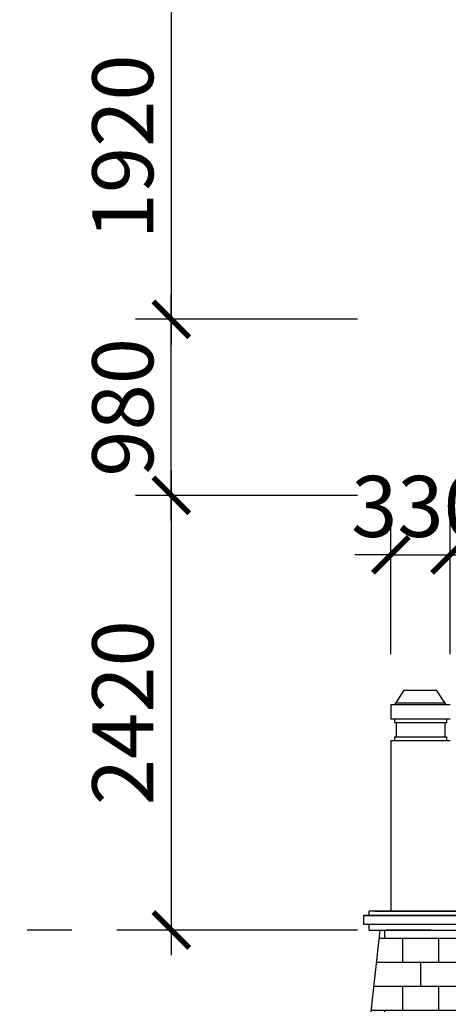
# Model space of a CAD drawing. Extents: x -113815 to 379249, y 305977 to 512155.
# Drawn here: x 4594 to 6981, y 336473 to 341955 of the extents above; entities that cross this region are included whole.
import ezdxf

# ---------------------------------------------------------------- set-up
doc = ezdxf.new("R2010")
doc.units = 0
doc.header["$LTSCALE"] = 1000
doc.header["$MEASUREMENT"] = 0
doc.linetypes.add('DASHED', pattern=[0.5, 0.25, -0.25])
doc.layers.get('0').update_dxf_attribs({"linetype": 'CONTINUOUS'})
doc.layers.get('DEFPOINTS').update_dxf_attribs({"linetype": 'CONTINUOUS'})
for name, color, linetype in [('250-HATCH', 250, 'CONTINUOUS'), ('4-THAYDAM', 4, 'CONTINUOUS'), ('7-THAY', 7, 'CONTINUOUS'), ('8-MANH', 8, 'CONTINUOUS'), ('9-THAYNHAT', 9, 'CONTINUOUS'), ('KHUAT', 8, 'DASHED'), ('KICHTHUOC', 1, 'CONTINUOUS')]:
    doc.layers.add(name, color=color, linetype=linetype)
doc.styles.add('KT', font='vnsimli.shx', dxfattribs={"width": 0.75})
doc.dimstyles.new('A3-1-100-200', dxfattribs={"dimscale": 200, "dimtxt": 1.7, "dimasz": 1, "dimexe": 1, "dimexo": 1, "dimgap": 0.5, "dimtad": 1, "dimdec": 0, "dimzin": 13, "dimdsep": 46, "dimtxsty": 'KT', "dimblk1": 'ARCHTICK', "dimblk2": 'ARCHTICK', "dimsah": 1, "dimcen": 0, "dimdle": 0.7, "dimclrd": 9, "dimclre": 8, "dimclrt": 3, "dimadec": 0, "dimazin": 0, "dimtfac": 1.222222, "dimtdec": 0, "dimtix": 1, "dimtmove": 2, "dimatfit": 3, "dimldrblk": 'ARCHTICK', "dimfxl": 0, "dimtolj": 1, "dimtzin": 13, "dimarcsym": 0})

# ---------------------------------------------------------------- blocks, each defined once
blk = doc.blocks.new('_ARCHTICK')
at = {"color": 0, "linetype": 'ByBlock', "const_width": 0.15}
blk.add_lwpolyline([(-0.5, -0.5), (0.5, 0.5)], dxfattribs=at)
blk = doc.blocks.new('*D240')
at = {"layer": 'DEFPOINTS', "color": 0, "transparency": 16777216}
for p in [(6676.4, 339306.9), (5438.2, 336886.9), (6676.4, 336886.9)]:
    blk.add_point(p, dxfattribs=at)
at = {"layer": 'KICHTHUOC', "color": 9, "lineweight": -2, "transparency": 16777216}
blk.add_line((5438.2, 339446.9), (5438.2, 336746.9), dxfattribs=at)
at = {"layer": 'KICHTHUOC', "color": 8, "lineweight": -2, "transparency": 16777216}
for p, q in [((6476.4, 339306.9), (5238.2, 339306.9)), ((6476.4, 336886.9), (5238.2, 336886.9))]:
    blk.add_line(p, q, dxfattribs=at)
at = {"layer": 'KICHTHUOC', "color": 9, "lineweight": -2, "transparency": 16777216, "xscale": 200, "yscale": 200, "zscale": 200}
for p, rotation in [((5438.2, 339306.9), 90), ((5438.2, 336886.9), 270)]:
    blk.add_blockref('_ARCHTICK', p, dxfattribs=dict(at, rotation=rotation))
at = {"layer": 'KICHTHUOC', "color": 3, "transparency": 16777216, "insert": (5168.2, 338096.9), "char_height": 340, "attachment_point": 5, "rotation": 90, "style": 'KT'}
blk.add_mtext('\\A1;2420', dxfattribs=at)
blk = doc.blocks.new('*D241')
at = {"layer": 'DEFPOINTS', "color": 0, "transparency": 16777216}
for p in [(5438.2, 340286.9), (6676.4, 340286.9), (6676.4, 339306.9)]:
    blk.add_point(p, dxfattribs=at)
at = {"layer": 'KICHTHUOC', "color": 9, "lineweight": -2, "transparency": 16777216}
blk.add_line((5438.2, 339166.9), (5438.2, 340426.9), dxfattribs=at)
at = {"layer": 'KICHTHUOC', "color": 8, "lineweight": -2, "transparency": 16777216}
for p, q in [((6476.4, 340286.9), (5238.2, 340286.9)), ((6476.4, 339306.9), (5238.2, 339306.9))]:
    blk.add_line(p, q, dxfattribs=at)
at = {"layer": 'KICHTHUOC', "color": 9, "lineweight": -2, "transparency": 16777216, "xscale": 200, "yscale": 200, "zscale": 200}
for p, rotation in [((5438.2, 340286.9), 90), ((5438.2, 339306.9), 270)]:
    blk.add_blockref('_ARCHTICK', p, dxfattribs=dict(at, rotation=rotation))
at = {"layer": 'KICHTHUOC', "color": 3, "transparency": 16777216, "insert": (5168.2, 339796.9), "char_height": 340, "attachment_point": 5, "rotation": 90, "style": 'KT'}
blk.add_mtext('\\A1;980', dxfattribs=at)
blk = doc.blocks.new('*D255')
at = {"layer": 'DEFPOINTS', "color": 0, "transparency": 16777216}
for p in [(6676.4, 342206.9), (5438.2, 340286.9), (6676.4, 340286.9)]:
    blk.add_point(p, dxfattribs=at)
at = {"layer": 'KICHTHUOC', "color": 9, "lineweight": -2, "transparency": 16777216}
blk.add_line((5438.2, 342346.9), (5438.2, 340146.9), dxfattribs=at)
at = {"layer": 'KICHTHUOC', "color": 8, "lineweight": -2, "transparency": 16777216}
for p, q in [((6476.4, 342206.9), (5238.2, 342206.9)), ((6476.4, 340286.9), (5238.2, 340286.9))]:
    blk.add_line(p, q, dxfattribs=at)
at = {"layer": 'KICHTHUOC', "color": 9, "lineweight": -2, "transparency": 16777216, "xscale": 200, "yscale": 200, "zscale": 200}
for p, rotation in [((5438.2, 342206.9), 90), ((5438.2, 340286.9), 270)]:
    blk.add_blockref('_ARCHTICK', p, dxfattribs=dict(at, rotation=rotation))
at = {"layer": 'KICHTHUOC', "color": 3, "transparency": 16777216, "insert": (5168.2, 341246.9), "char_height": 340, "attachment_point": 5, "rotation": 90, "style": 'KT'}
blk.add_mtext('\\A1;1920', dxfattribs=at)
blk = doc.blocks.new('*D259')
at = {"layer": 'DEFPOINTS', "color": 0, "transparency": 16777216}
for p in [(6991.4, 338975.4), (6661.4, 338221.9), (6991.4, 338221.9)]:
    blk.add_point(p, dxfattribs=at)
at = {"layer": 'KICHTHUOC', "color": 8, "lineweight": -2, "transparency": 16777216}
for p, q in [((6661.4, 338421.9), (6661.4, 339175.4)), ((6991.4, 338421.9), (6991.4, 339175.4))]:
    blk.add_line(p, q, dxfattribs=at)
at = {"layer": 'KICHTHUOC', "color": 9, "lineweight": -2, "transparency": 16777216}
for p, q in [((6661.4, 338975.4), (6461.4, 338975.4)), ((6661.4, 338975.4), (6991.4, 338975.4)), ((6991.4, 338975.4), (7191.4, 338975.4))]:
    blk.add_line(p, q, dxfattribs=at)
at = {"layer": 'KICHTHUOC', "color": 9, "lineweight": -2, "transparency": 16777216, "xscale": 200, "yscale": 200, "zscale": 200}
blk.add_blockref('_ARCHTICK', (6661.4, 338975.4), dxfattribs=at)
at = {"layer": 'KICHTHUOC', "color": 9, "lineweight": -2, "transparency": 16777216, "xscale": 200, "yscale": 200, "zscale": 200, "rotation": 180}
blk.add_blockref('_ARCHTICK', (6991.4, 338975.4), dxfattribs=at)
at = {"layer": 'KICHTHUOC', "color": 3, "transparency": 16777216, "insert": (6826.4, 339245.4), "char_height": 340, "attachment_point": 5, "style": 'KT'}
blk.add_mtext('\\A1;330', dxfattribs=at)
blk = doc.blocks.new('*D260')
at = {"layer": 'DEFPOINTS', "color": 0, "transparency": 16777216}
for p in [(10921.4, 338975.4), (6991.4, 338221.9), (10921.4, 338221.9)]:
    blk.add_point(p, dxfattribs=at)
at = {"layer": 'KICHTHUOC', "color": 8, "lineweight": -2, "transparency": 16777216}
for p, q in [((6991.4, 338421.9), (6991.4, 339175.4)), ((10921.4, 338421.9), (10921.4, 339175.4))]:
    blk.add_line(p, q, dxfattribs=at)
at = {"layer": 'KICHTHUOC', "color": 9, "lineweight": -2, "transparency": 16777216}
blk.add_line((6851.4, 338975.4), (11061.4, 338975.4), dxfattribs=at)
at = {"layer": 'KICHTHUOC', "color": 9, "lineweight": -2, "transparency": 16777216, "xscale": 200, "yscale": 200, "zscale": 200, "rotation": 180}
blk.add_blockref('_ARCHTICK', (6991.4, 338975.4), dxfattribs=at)
at = {"layer": 'KICHTHUOC', "color": 9, "lineweight": -2, "transparency": 16777216, "xscale": 200, "yscale": 200, "zscale": 200}
blk.add_blockref('_ARCHTICK', (10921.4, 338975.4), dxfattribs=at)
at = {"layer": 'KICHTHUOC', "color": 3, "transparency": 16777216, "insert": (8956.4, 339245.4), "char_height": 340, "attachment_point": 5, "style": 'KT'}
blk.add_mtext('\\A1;3930', dxfattribs=at)

msp = doc.modelspace()

# ---------------------------------------------------------------- hatches: boundary and pattern name
at = {"layer": '250-HATCH'}
h = msp.add_hatch(dxfattribs=at)
h.set_pattern_fill('BRICK_FLEMISHCROSS,_O', color=256, scale=50, pattern_type=2)
h.set_pattern_definition([(0, (-85772.4, 328307), (0, 533.34), []), (90, (-85772.4, 328307), (-400, 2e-14), [133.335, -400.005]), (0, (-85472.4, 328440.35), (0, 533.34), []), (90, (-85472.4, 328440.35), (-600, 4e-14), [133.335, -400.005]), (90, (-85072.4, 328440.35), (-600, 4e-14), [133.335, -400.005]), (0, (-85572.4, 328573.7), (0, 533.34), []), (90, (-85572.4, 328573.7), (-400, 2e-14), [133.335, -400.005]), (0, (-85472.4, 328707), (0, 533.34), []), (90, (-85472.4, 328707), (-600, 4e-14), [133.335, -400.005]), (90, (-85072.4, 328707), (-600, 4e-14), [133.335, -400.005])])
h.paths.add_polyline_path([(12241.4, 335196.9), (14191.4, 335196.9), (14191.4, 333216.9), (20235.1, 333216.9), (19831.4, 336886.9), (6601.4, 336886.9), (6197.7, 333216.9), (12241.4, 333216.9)])
h.paths.add_polyline_path([(12466.4, 335476.9), (12466.4, 336096.9, -0.414214), (12496.4, 336126.9), (12506.4, 336126.9), (12506.4, 336136.9, -0.414214), (12536.4, 336166.9), (13896.4, 336166.9, -0.414214), (13926.4, 336136.9), (13926.4, 336126.9), (13936.4, 336126.9, -0.414214), (13966.4, 336096.9), (13966.4, 335476.9, -0.414214), (13936.4, 335446.9), (13926.4, 335446.9), (13926.4, 335436.9, -0.414214), (13896.4, 335406.9), (12536.4, 335406.9, -0.414214), (12506.4, 335436.9), (12506.4, 335446.9), (12496.4, 335446.9, -0.414214)], flags=16)
h.paths.add_polyline_path([(12566.4, 335566.9), (12566.4, 336006.9, -0.414214), (12596.4, 336036.9, -0.414214), (12626.4, 336066.9), (13806.4, 336066.9, -0.414214), (13836.4, 336036.9, -0.414214), (13866.4, 336006.9), (13866.4, 335566.9, -0.414214), (13836.4, 335536.9, -0.414214), (13806.4, 335506.9), (12626.4, 335506.9, -0.414214), (12596.4, 335536.9, -0.414214)], flags=0)
h.paths.add_polyline_path([(12586.4, 335566.9), (12586.4, 336006.9, -0.417985), (12613.3, 336023.7, -0.475435), (12626.4, 336046.9), (13800.7, 336046.9, -0.583021), (13819.5, 336023.7, -0.417985), (13846.4, 336006.9), (13846.4, 335566.9, -0.417985), (13819.5, 335550.1, -0.475435), (13806.4, 335526.9), (12632.1, 335526.9, -0.583021), (12613.3, 335550.1, -0.417985)], flags=0)
h.paths.add_polyline_path([(12596.4, 336006.4, -0.405297), (12621.3, 336014.3, -0.383082), (12627, 336036.9), (13805.8, 336036.9, -0.383082), (13811.5, 336014.3, -0.405297), (13836.4, 336006.4), (13836.4, 335567.4, -0.405297), (13811.5, 335559.5, -0.383082), (13805.8, 335536.9), (12627, 335536.9, -0.383082), (12621.3, 335559.5, -0.405297), (12596.4, 335567.4)], flags=0)
h.paths.add_polyline_path([(12606.4, 336006.8, -0.299772), (12626.9, 336009.3, -0.271113), (12627.7, 336026.9), (13805.1, 336026.9, -0.271113), (13805.9, 336009.3, -0.299772), (13826.4, 336006.8), (13826.4, 335567, -0.299772), (13805.9, 335564.5, -0.271113), (13805.1, 335546.9), (12627.7, 335546.9, -0.271113), (12626.9, 335564.5, -0.299772), (12606.4, 335567)], flags=0)
h.paths.add_polyline_path([(7103.5, 334380.8), (7929.3, 334380.8), (7929.3, 334890.8), (7103.5, 334890.8)], flags=24)
h.paths.add_polyline_path([(8882.1, 334380.8), (9950.7, 334380.8), (9950.7, 334890.8), (8882.1, 334890.8)], flags=24)
h.paths.add_polyline_path([(10903.5, 334380.8), (11729.3, 334380.8), (11729.3, 334890.8), (10903.5, 334890.8)], flags=24)
h.paths.add_polyline_path([(14703.5, 334380.8), (15529.3, 334380.8), (15529.3, 334890.8), (14703.5, 334890.8)], flags=24)
h.paths.add_polyline_path([(16482.1, 334380.8), (17550.7, 334380.8), (17550.7, 334890.8), (16482.1, 334890.8)], flags=24)
h.paths.add_polyline_path([(18503.5, 334380.8), (19329.3, 334380.8), (19329.3, 334890.8), (18503.5, 334890.8)], flags=24)

# ---------------------------------------------------------------- linework, layer by layer
at = {"layer": '4-THAYDAM'}
msp.add_line((6197.7, 333216.9), (6601.4, 336886.9), dxfattribs=at)
at = {"layer": '7-THAY'}
for p, q in [((6661.4, 338141.9), (6991.4, 338141.9)), ((6661.4, 338141.9), (6661.4, 338061.9)), ((6661.4, 338141.9), (6661.4, 338061.9)), ((6661.4, 338061.9), (6991.4, 338061.9)), ((6691.4, 338041.9), (6691.4, 337961.9)), ((6961.4, 338041.9), (6961.4, 337961.9)), ((6661.4, 337941.9), (6991.4, 337941.9)), ((6661.4, 337941.9), (6661.4, 336991.9)), ((6661.4, 337941.9), (6661.4, 336991.9)), ((6631.4, 336991.9), (6661.4, 336991.9))]:
    msp.add_line(p, q, dxfattribs=at)
at = {"layer": '8-MANH'}
for p, q in [((6686.4, 338141.9), (6686.4, 338151.9)), ((6686.4, 338151.9), (6966.4, 338151.9)), ((6966.4, 338141.9), (6966.4, 338151.9))]:
    msp.add_line(p, q, dxfattribs=at)
at = {"layer": '9-THAYNHAT'}
for p, q in [((6691.4, 338151.9), (6736.4, 338221.9)), ((6736.4, 338221.9), (6916.4, 338221.9)), ((6961.4, 338151.9), (6916.4, 338221.9)), ((6681.4, 338061.9), (6681.4, 338041.9)), ((6681.4, 338041.9), (6971.4, 338041.9)), ((6971.4, 338061.9), (6971.4, 338041.9)), ((6681.4, 337961.9), (6971.4, 337961.9)), ((6681.4, 337961.9), (6681.4, 337941.9)), ((6971.4, 337961.9), (6971.4, 337941.9)), ((15181.4, 336991.9), (6541.4, 336991.9)), ((15181.4, 336991.9), (6541.4, 336991.9)), ((6541.4, 336966.9), (6541.4, 336991.9)), ((6571.4, 336991.9), (10921.4, 336991.9)), ((15181.4, 336966.9), (6511.4, 336966.9)), ((6511.4, 336916.9), (6511.4, 336966.9)), ((6511.4, 336966.9), (6541.4, 336966.9)), ((19891.4, 336916.9), (6511.4, 336916.9)), ((6541.4, 336916.9), (6511.4, 336916.9)), ((6541.4, 336966.9), (11251.4, 336966.9)), ((6541.4, 336886.9), (6541.4, 336916.9)), ((6541.4, 336886.9), (19891.4, 336886.9))]:
    msp.add_line(p, q, dxfattribs=at)
at = {"layer": 'KHUAT'}
msp.add_line((47884.6, 336886.9), (-25515.4, 336886.9), dxfattribs=at)

# ---------------------------------------------------------------- dimensions: what is measured, and where the dimension line sits
at = {"layer": 'KICHTHUOC'}
for base, p1, p2, picture, middle in [((5438.2, 340286.9), (6676.4, 342206.9), (6676.4, 340286.9), '*D255', (5168.2, 341246.9)), ((5438.2, 340286.9), (6676.4, 339306.9), (6676.4, 340286.9), '*D241', (5168.2, 339796.9)), ((5438.2, 336886.9), (6676.4, 339306.9), (6676.4, 336886.9), '*D240', (5168.2, 338096.9))]:
    dim = msp.add_linear_dim(base=base, p1=p1, p2=p2, angle=90, dimstyle='A3-1-100-200', dxfattribs=at)
    dim.commit()
    dim.dimension.update_dxf_attribs({"geometry": picture, "text_midpoint": middle})
for base, p1, p2, picture, middle in [((6991.4, 338975.4), (6661.4, 338221.9), (6991.4, 338221.9), '*D259', (6826.4, 339245.4)), ((10921.4, 338975.4), (6991.4, 338221.9), (10921.4, 338221.9), '*D260', (8956.4, 339245.4))]:
    dim = msp.add_linear_dim(base=base, p1=p1, p2=p2, dimstyle='A3-1-100-200', dxfattribs=at)
    dim.commit()
    dim.dimension.update_dxf_attribs({"geometry": picture, "text_midpoint": middle})

doc.saveas('drawing.dxf')
